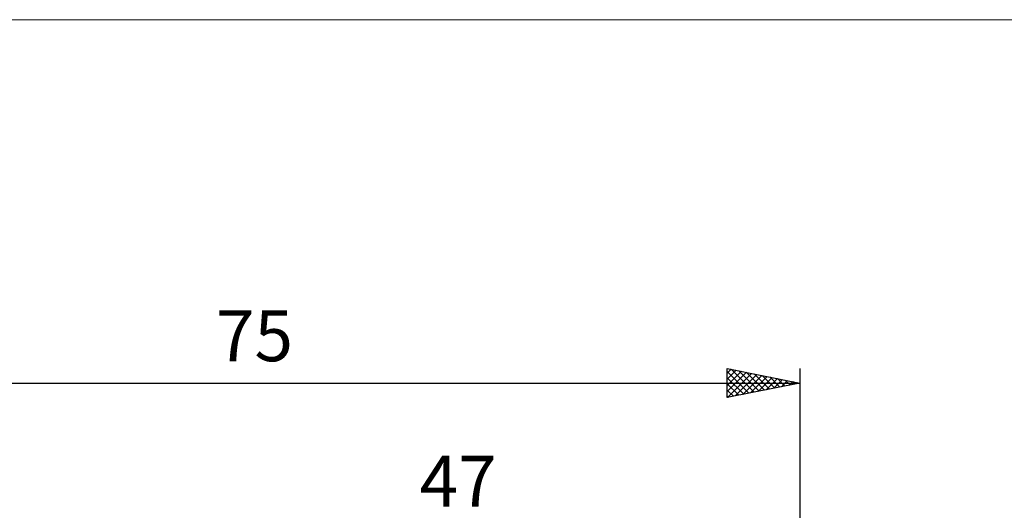
# Model space of a CAD drawing. Units: millimetres. Extents: x -66 to 98, y -59 to 59.
# Drawn here: x -7 to 61, y 26 to 59 of the extents above; entities that cross this region are included whole.
import ezdxf
from ezdxf.enums import TextEntityAlignment as Align

# ---------------------------------------------------------------- set-up
doc = ezdxf.new("R2010")
doc.units = ezdxf.units.MM
doc.header["$LTSCALE"] = 7
for name, color, linetype in [('2', 7, 'CONTINUOUS'), ('INFTOTAL', 9, 'CONTINUOUS'), ('SK2', 7, 'CONTINUOUS')]:
    doc.layers.add(name, color=color, linetype=linetype)
doc.styles.get("Standard").update_dxf_attribs({"font": 'Monospac821 BT'})

msp = doc.modelspace()

# ---------------------------------------------------------------- linework, layer by layer
at = {"layer": 'INFTOTAL', "color": 9, "linetype": 'CONTINUOUS', "lineweight": 18}
msp.add_line((97.9, 59.4), (-66, 59.4), dxfattribs=at)
at = {"layer": 'SK2', "color": 7, "linetype": 'CONTINUOUS', "lineweight": 25}
for p, q in [((42, 33.425), (42, 35.425)), ((42, 35.425), (47, 34.425)), ((42, 35.11), (42.262, 35.373)), ((42, 34.686), (42.616, 35.302)), ((42, 34.262), (42.97, 35.231)), ((42, 35.216), (43.493, 33.724)), ((42.269, 35.371), (43.846, 33.794)), ((42.799, 35.265), (44.2, 33.865)), ((47, 35.425), (47, 1.8)), ((42, 33.837), (43.323, 35.16)), ((42, 34.792), (43.139, 33.653)), ((42.015, 33.428), (43.677, 35.09)), ((42.545, 33.534), (44.03, 35.019)), ((43.076, 33.64), (44.384, 34.948)), ((43.33, 35.159), (44.553, 33.936)), ((43.606, 33.746), (44.737, 34.878)), ((43.86, 35.053), (44.907, 34.006)), ((44.136, 33.852), (45.091, 34.807)), ((44.39, 34.947), (45.26, 34.077)), ((44.667, 33.958), (45.444, 34.736)), ((44.921, 34.841), (45.614, 34.148)), ((45.197, 34.064), (45.798, 34.665)), ((45.451, 34.735), (45.967, 34.218)), ((45.727, 34.17), (46.151, 34.595)), ((45.981, 34.629), (46.321, 34.289)), ((46.258, 34.277), (46.505, 34.524)), ((46.512, 34.523), (46.675, 34.36)), ((-28, 34.425), (47, 34.425)), ((47, 34.425), (42, 33.425)), ((42, 34.368), (42.785, 33.582)), ((42, 33.943), (42.432, 33.511)), ((46.788, 34.383), (46.859, 34.453)), ((42, 33.519), (42.078, 33.441))]:
    msp.add_line(p, q, dxfattribs=at)

# ---------------------------------------------------------------- texts
at = {"layer": '2', "color": 7, "linetype": 'CONTINUOUS', "lineweight": 25}
msp.add_text('47', height=3.5, dxfattribs=at).set_placement((23.5, 25.925), align=Align.CENTER)
at = {"layer": 'SK2', "color": 7, "linetype": 'CONTINUOUS', "lineweight": 25}
msp.add_text('75', height=3.5, dxfattribs=at).set_placement((9.5, 35.925), align=Align.CENTER)

doc.saveas('drawing.dxf')
